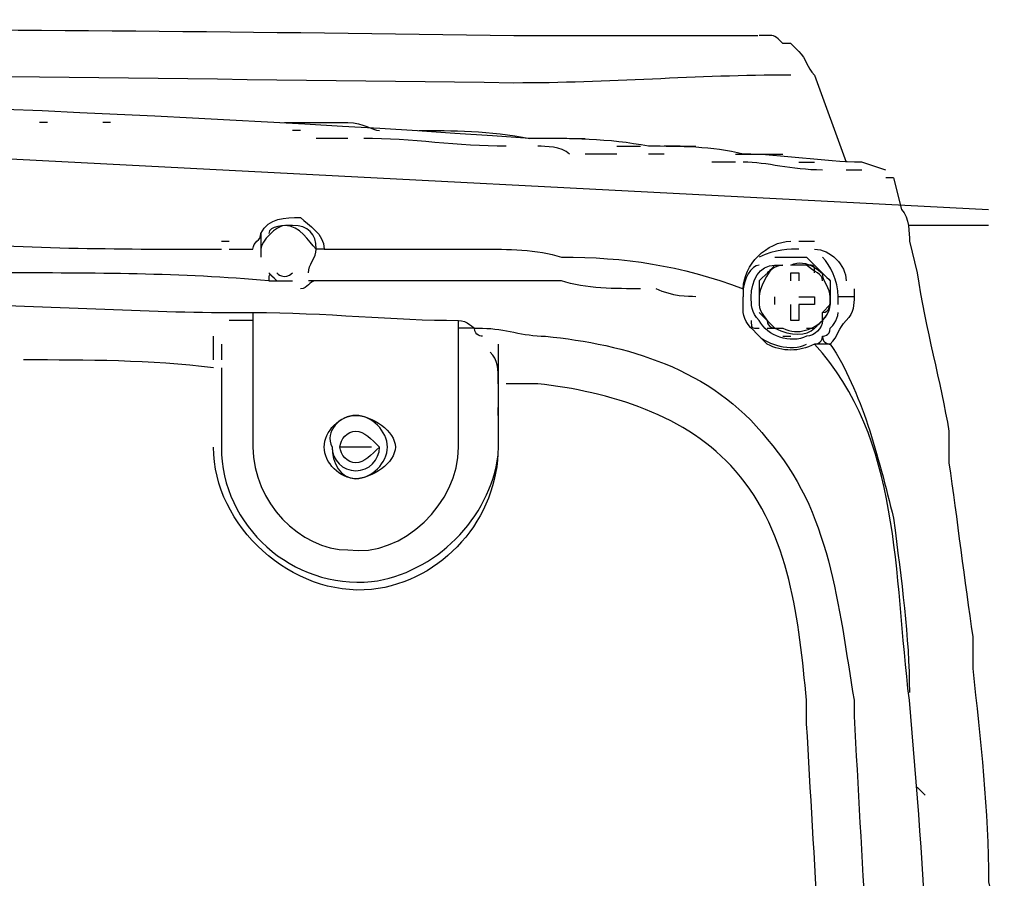
# Model space of a CAD drawing. Units: millimetres. Extents: x 0 to 297, y 0 to 420.
# Drawn here: x 263 to 279, y 362 to 376 of the extents above; entities that cross this region are included whole.
import ezdxf

# ---------------------------------------------------------------- set-up
doc = ezdxf.new("R2010")
doc.units = ezdxf.units.MM
doc.header["$LTSCALE"] = 27.377778
doc.layers.get('0').update_dxf_attribs({"linetype": 'CONTINUOUS'})

msp = doc.modelspace()

# ---------------------------------------------------------------- linework, layer by layer
at = {"color": 7, "linetype": 'CONTINUOUS'}
for p, q in [((273.3675, 375.6037), (275.3289, 375.6037)), ((263.4392, 374.1475), (263.3068, 374.1475)), ((264.4982, 374.1475), (264.3659, 374.1475)), ((267.4105, 374.1475), (268.4695, 374.1475)), ((267.6753, 374.0152), (267.5429, 374.0152)), ((256.1585, 373.8828), (279.192, 372.6914)), ((268.4695, 373.8828), (267.94, 373.8828)), ((272.1761, 373.8828), (272.4408, 373.8828)), ((272.9703, 373.7504), (273.3675, 373.7504)), ((274.0294, 373.7504), (273.7646, 373.7504)), ((274.0294, 373.7504), (274.2941, 373.7504)), ((272.9703, 373.618), (272.4408, 373.618)), ((273.7646, 373.618), (273.4998, 373.618)), ((274.956, 373.4856), (274.5589, 373.4856)), ((274.956, 373.618), (275.7502, 373.618)), ((276.015, 373.4856), (276.2798, 373.4856)), ((277.4711, 373.3533), (277.074, 373.4856)), ((277.074, 373.3533), (276.8093, 373.3533)), ((277.6035, 373.2209), (277.4711, 373.2209)), ((279.192, 372.4266), (277.8683, 372.4266)), ((266.3515, 372.1619), (266.4839, 372.1619)), ((267.0134, 372.2943), (267.0134, 372.0295)), ((276.015, 372.1619), (276.2798, 372.1619)), ((266.4839, 372.0295), (266.881, 372.0295)), ((268.0724, 372.0295), (270.7199, 372.0295)), ((275.6179, 371.8971), (276.1474, 371.8971)), ((276.1474, 371.8971), (276.5445, 371.5)), ((275.6179, 371.7648), (275.7502, 371.7648)), ((276.1474, 371.7648), (275.8826, 371.7648)), ((267.2781, 371.5), (267.5429, 371.5)), ((270.7199, 371.5), (267.8076, 371.5)), ((272.0437, 371.5), (270.7199, 371.5)), ((275.3531, 371.5), (275.3531, 371.1029)), ((276.5445, 371.5), (276.5445, 371.2352)), ((275.0884, 371.3676), (275.0884, 371.2352)), ((275.3531, 371.3676), (275.3531, 371.1029)), ((276.5445, 371.3676), (276.5445, 371.1029)), ((276.9416, 371.3676), (276.9416, 371.2352)), ((275.0884, 370.9705), (275.0884, 371.2352)), ((275.6179, 371.1029), (275.6179, 371.2352)), ((276.6769, 371.1029), (276.6769, 371.2352)), ((276.9416, 371.2352), (276.6769, 371.2352)), ((276.4121, 370.9705), (276.5445, 371.1029)), ((266.881, 370.8381), (266.881, 368.7201)), ((275.3531, 370.9705), (275.4855, 370.8381)), ((270.3228, 368.7201), (270.3228, 370.7057)), ((275.4855, 370.7057), (275.7502, 370.7057)), ((266.2191, 370.1762), (266.2191, 370.5734)), ((275.4855, 370.441), (275.3531, 370.5734)), ((275.7502, 370.5734), (275.8826, 370.5734)), ((266.3515, 370.441), (266.3515, 370.1762)), ((270.9847, 370.441), (270.9847, 369.7791)), ((276.5445, 370.441), (276.2798, 370.441)), ((270.9847, 369.7791), (270.9847, 368.7201)), ((271.6466, 369.7791), (271.1171, 369.7791)), ((270.9847, 369.2496), (270.9847, 369.382)), ((268.8667, 368.7201), (268.3372, 368.7201)), ((278.0007, 363.0279), (278.133, 362.8955))]:
    msp.add_line(p, q, dxfattribs=at)
msp.add_arc((268.6019, 368.7201), 0.3971, 180, 360, dxfattribs=at)
for points, knots in [([(218.034, 375.8684), (218.034, 375.8684), (218.6959, 375.8684), (218.6959, 375.8684), (218.6959, 375.8684), (219.7549, 375.8684), (219.7549, 375.8684), (227.6975, 375.8684), (235.6401, 375.8684), (243.5827, 375.736), (244.5094, 375.736), (245.3036, 375.736), (246.0979, 375.736), (254.4376, 375.736), (262.7773, 375.736), (271.2494, 375.6037), (271.9113, 375.6037), (272.7056, 375.6037), (273.3675, 375.6037)], [0, 0, 0, 0, 1, 1, 1, 2, 2, 2, 3, 3, 3, 4, 4, 4, 5, 5, 5, 6, 6, 6, 6]), ([(275.8826, 375.4713), (275.8826, 375.4713), (275.7502, 375.4713), (275.7502, 375.4713), (275.6179, 375.6037), (275.6179, 375.6037), (275.4855, 375.6037), (275.4855, 375.6037), (275.3531, 375.6037), (275.3531, 375.6037)], [0, 0, 0, 0, 1, 1, 1, 2, 2, 2, 3, 3, 3, 3]), ([(275.8826, 375.4713), (275.8826, 375.4713), (276.015, 375.3389), (276.015, 375.3389), (276.1474, 375.2065), (276.1474, 375.0742), (276.2798, 374.9418), (276.2798, 374.9418), (276.8093, 373.4856), (276.8093, 373.4856)], [0, 0, 0, 0, 1, 1, 1, 2, 2, 2, 3, 3, 3, 3]), ([(275.0884, 373.618), (274.5589, 373.7504), (274.0294, 373.7504), (273.4998, 373.7504), (272.838, 373.8828), (272.1761, 373.8828), (271.5142, 373.8828), (271.5142, 373.8828), (271.5142, 373.8828), (271.5142, 373.8828), (258.1442, 374.8094), (244.6417, 374.8094), (231.2717, 374.9418), (216.4455, 374.9418), (201.6193, 374.8094), (186.9255, 373.8828)], [0, 0, 0, 0, 1, 1, 1, 2, 2, 2, 3, 3, 3, 3.4766, 3.4766, 3.4766, 4, 4, 4, 4]), ([(275.8826, 374.9418), (274.2941, 374.9418), (272.838, 374.8094), (271.2494, 374.8094), (260.6593, 374.9418), (250.0692, 375.0742), (239.479, 375.0742)], [0, 0, 0, 0, 1, 1, 1, 2, 2, 2, 2]), ([(277.074, 373.4856), (277.074, 373.4856), (277.074, 373.4856), (277.074, 373.4856), (276.4121, 373.4856), (275.7502, 373.618), (275.0884, 373.618)], [0, 0, 0, 0, 1, 1, 1, 2, 2, 2, 2]), ([(277.6035, 373.2209), (277.6035, 373.2209), (277.7359, 372.6914), (277.7359, 372.6914), (277.8683, 372.559), (277.8683, 372.2943), (277.8683, 372.1619), (277.8683, 372.1619), (278.0007, 371.6324), (278.0007, 371.6324), (278.133, 370.7057), (278.3978, 369.7791), (278.5302, 368.9848), (278.5302, 368.9848), (278.5302, 368.4553), (278.5302, 368.4553), (278.6625, 367.5287), (278.7949, 366.4697), (278.9273, 365.543), (278.9273, 365.543), (278.9273, 365.0135), (278.9273, 365.0135), (279.0597, 363.8222), (279.192, 362.6308), (279.192, 361.4394), (279.192, 361.4394), (279.3244, 360.9099), (279.3244, 360.9099), (279.3244, 359.9832), (279.3244, 359.0566), (279.4568, 358.13), (279.4568, 358.13), (279.4568, 357.3357), (279.4568, 357.3357), (279.4568, 357.2033), (279.4568, 356.9386), (279.4568, 356.6738), (279.4568, 356.6738), (279.4568, 356.1443), (279.4568, 356.1443), (279.4568, 356.1443), (279.4568, 355.7472), (279.4568, 355.7472), (279.4568, 355.7472), (279.4568, 355.6148), (279.4568, 355.6148), (279.4568, 355.6148), (279.4568, 355.6148), (279.4568, 355.6148), (279.4568, 355.6148), (279.4568, 355.6148), (279.4568, 355.6148)], [0, 0, 0, 0, 1, 1, 1, 2, 2, 2, 3, 3, 3, 4, 4, 4, 5, 5, 5, 6, 6, 6, 7, 7, 7, 8, 8, 8, 9, 9, 9, 10, 10, 10, 11, 11, 11, 12, 12, 12, 13, 13, 13, 14, 14, 14, 15, 15, 15, 16, 16, 16, 17, 17, 17, 17]), ([(267.0134, 372.2943), (267.1458, 372.559), (267.4105, 372.559), (267.6753, 372.559), (267.8076, 372.4266), (268.0724, 372.2943), (268.0724, 372.0295), (267.94, 372.0295), (267.94, 372.0295), (267.94, 372.0295)], [0, 0, 0, 0, 0.5155, 0.5155, 0.5155, 1, 1, 1, 2, 2, 2, 2]), ([(267.8076, 371.6324), (267.8076, 371.7648), (267.94, 371.8971), (267.94, 372.0295), (267.8076, 372.1619), (267.6753, 372.4266), (267.4105, 372.4266), (267.2781, 372.4266), (267.0134, 372.1619), (267.0134, 372.0295), (267.0134, 372.0295), (267.0134, 371.8971), (267.0134, 371.8971)], [0, 0, 0, 0, 1, 1, 1, 1.5, 1.5, 1.5, 2, 2, 2, 3, 3, 3, 3]), ([(267.94, 372.0295), (267.94, 372.2943), (267.8076, 372.4266), (267.5429, 372.4266), (267.4105, 372.4266), (267.1458, 372.4266), (267.1458, 372.2943)], [0, 0, 0, 0, 0.5268, 0.5268, 0.5268, 1, 1, 1, 1]), ([(266.881, 372.0295), (266.881, 372.0295), (266.881, 372.0295), (266.881, 372.0295), (266.881, 372.1619), (267.0134, 372.1619), (267.0134, 372.2943)], [0, 0, 0, 0, 1, 1, 1, 2, 2, 2, 2]), ([(270.7199, 372.0295), (271.1171, 372.0295), (271.6466, 372.0295), (272.0437, 371.8971), (272.0437, 371.8971), (272.0437, 371.8971), (272.0437, 371.8971), (273.1027, 371.8971), (274.0294, 371.7648), (275.0884, 371.3676), (275.0884, 371.7648), (275.4855, 372.1619), (275.8826, 372.1619)], [0, 0, 0, 0, 1, 1, 1, 2, 2, 2, 3, 3, 3, 4, 4, 4, 4]), ([(275.3531, 371.7648), (275.2207, 371.7648), (275.0884, 371.5), (275.0884, 371.3676), (275.0884, 371.3676), (275.0884, 371.3676), (275.0884, 371.3676), (275.0884, 371.3676), (275.0884, 371.3676), (275.0884, 371.2352)], [0, 0, 0, 0, 1, 1, 1, 2, 2, 2, 3, 3, 3, 3]), ([(275.3531, 370.8381), (275.2207, 370.9705), (275.2207, 371.1029), (275.2207, 371.2352), (275.2207, 371.5), (275.3531, 371.7648), (275.6179, 371.7648)], [0, 0, 0, 0, 1, 1, 1, 2, 2, 2, 2]), ([(275.6179, 371.7648), (275.4855, 371.6324), (275.3531, 371.3676), (275.3531, 371.2352), (275.3531, 371.2352), (275.3531, 371.1029), (275.3531, 371.1029)], [0, 0, 0, 0, 1, 1, 1, 2, 2, 2, 2]), ([(267.1458, 371.6324), (267.1458, 371.6324), (267.2781, 371.5), (267.2781, 371.5), (267.1458, 371.6324), (267.1458, 371.6324), (267.1458, 371.5), (267.2781, 371.5), (267.4105, 371.5), (267.5429, 371.5)], [0, 0, 0, 0, 1, 1, 1, 2, 2, 2, 3, 3, 3, 3]), ([(267.94, 371.5), (267.8076, 371.5), (267.8076, 371.3676), (267.6753, 371.3676), (267.6753, 371.3676), (267.6753, 371.3676), (267.6753, 371.3676)], [0, 0, 0, 0, 1, 1, 1, 2, 2, 2, 2]), ([(275.8826, 371.5), (275.8826, 371.5), (275.8826, 371.6324), (275.8826, 371.6324), (275.8826, 371.6324), (276.015, 371.6324), (276.015, 371.6324), (276.015, 371.6324), (276.015, 371.5), (276.015, 371.5)], [0, 0, 0, 0, 1, 1, 1, 2, 2, 2, 3, 3, 3, 3]), ([(276.015, 371.2352), (276.015, 371.2352), (276.2798, 371.2352), (276.2798, 371.2352), (276.2798, 371.2352), (276.2798, 371.2352), (276.2798, 371.2352), (276.2798, 371.2352), (276.2798, 371.1029), (276.2798, 371.1029), (276.2798, 371.1029), (276.015, 371.1029), (276.015, 371.1029)], [0, 0, 0, 0, 1, 1, 1, 2, 2, 2, 3, 3, 3, 4, 4, 4, 4]), ([(276.4121, 370.9705), (276.4121, 370.9705), (276.4121, 370.9705), (276.4121, 370.9705), (276.5445, 370.9705), (276.5445, 371.1029), (276.5445, 371.2352)], [0, 0, 0, 0, 1, 1, 1, 2, 2, 2, 2]), ([(276.5445, 371.2352), (276.5445, 371.2352), (276.5445, 371.2352), (276.5445, 371.2352), (276.5445, 371.1029), (276.5445, 370.9705), (276.4121, 370.8381)], [0, 0, 0, 0, 1, 1, 1, 2, 2, 2, 2]), ([(261.5859, 371.1029), (261.5859, 371.1029), (261.5859, 371.1029), (261.7183, 371.1029), (263.3068, 371.1029), (264.8954, 370.9705), (266.4839, 370.9705), (266.6163, 370.9705), (266.7486, 370.9705), (266.881, 370.9705), (266.881, 370.9705), (266.881, 370.8381), (266.881, 370.8381), (266.7486, 370.8381), (266.6163, 370.8381), (266.4839, 370.8381), (266.4839, 370.8381), (266.4839, 370.8381), (266.4839, 370.8381)], [0, 0, 0, 0, 1, 1, 1, 2, 2, 2, 3, 3, 3, 4, 4, 4, 5, 5, 5, 6, 6, 6, 6]), ([(276.015, 371.1029), (276.015, 371.1029), (276.015, 370.8381), (276.015, 370.8381), (276.015, 370.8381), (275.8826, 370.8381), (275.8826, 370.8381), (275.8826, 370.8381), (275.8826, 371.1029), (275.8826, 371.1029)], [0, 0, 0, 0, 1, 1, 1, 2, 2, 2, 3, 3, 3, 3]), ([(270.3228, 370.7057), (270.3228, 370.7057), (270.3228, 370.7057), (270.3228, 370.7057), (270.4552, 370.7057), (270.4552, 370.7057), (270.5876, 370.7057), (270.5876, 370.7057), (270.5876, 370.7057), (270.5876, 370.7057), (270.5876, 370.7057), (270.4552, 370.8381), (270.3228, 370.8381), (270.3228, 370.8381), (270.3228, 370.7057), (270.3228, 370.7057)], [0, 0, 0, 0, 1, 1, 1, 2, 2, 2, 3, 3, 3, 4, 4, 4, 5, 5, 5, 5]), ([(276.1474, 370.7057), (276.1474, 370.7057), (276.2798, 370.7057), (276.2798, 370.7057), (276.2798, 370.7057), (276.2798, 370.7057), (276.4121, 370.8381), (276.4121, 370.8381), (276.4121, 370.8381), (276.4121, 370.8381), (276.4121, 370.8381), (276.4121, 370.8381), (276.4121, 370.9705)], [0, 0, 0, 0, 0.2378, 0.2378, 0.2378, 0.5369, 0.5369, 0.5369, 0.8357, 0.8357, 0.8357, 1, 1, 1, 1]), ([(276.4121, 370.5734), (276.4121, 370.5734), (276.4121, 370.5734), (276.4121, 370.5734), (276.4121, 370.5734), (276.5445, 370.5734), (276.5445, 370.7057), (276.5445, 370.7057), (276.6769, 370.8381), (276.6769, 370.9705)], [0, 0, 0, 0, 1, 1, 1, 2, 2, 2, 3, 3, 3, 3]), ([(276.4121, 370.5734), (276.4121, 370.441), (276.5445, 370.441), (276.5445, 370.441), (276.6769, 370.5734), (276.6769, 370.7057), (276.8093, 370.8381)], [0, 0, 0, 0, 1, 1, 1, 2, 2, 2, 2]), ([(270.7199, 370.5734), (270.7199, 370.5734), (270.7199, 370.5734), (270.7199, 370.5734), (270.7199, 370.5734), (270.5876, 370.5734), (270.5876, 370.7057)], [0, 0, 0, 0, 1, 1, 1, 2, 2, 2, 2]), ([(270.5876, 370.7057), (270.7199, 370.7057), (270.7199, 370.7057), (270.7199, 370.7057), (271.1171, 370.7057), (271.3818, 370.5734), (271.7789, 370.5734)], [0, 0, 0, 0, 1, 1, 1, 2, 2, 2, 2]), ([(271.7789, 370.5734), (273.1027, 370.441), (274.5589, 370.0439), (275.4855, 368.8525), (276.5445, 367.6611), (276.6769, 366.0726), (276.9416, 364.484), (276.9416, 364.484), (276.9416, 364.3517), (276.9416, 364.2193)], [0, 0, 0, 0, 0.4787, 0.4787, 0.4787, 1, 1, 1, 2, 2, 2, 2]), ([(276.2798, 370.441), (276.2798, 370.441), (276.4121, 370.441), (276.4121, 370.5734), (276.4121, 370.5734), (276.4121, 370.5734), (276.4121, 370.5734)], [0, 0, 0, 0, 1, 1, 1, 2, 2, 2, 2]), ([(277.8683, 364.484), (277.6035, 366.6021), (277.7359, 368.8525), (276.2798, 370.441), (276.015, 370.3086), (275.7502, 370.3086), (275.4855, 370.441)], [0, 0, 0, 0, 1, 1, 1, 2, 2, 2, 2]), ([(266.3515, 370.0439), (266.3515, 370.0439), (266.3515, 368.7201), (266.3515, 368.7201), (266.3515, 367.3963), (267.5429, 366.3373), (268.8667, 366.4697)], [0, 0, 0, 0, 1, 1, 1, 2, 2, 2, 2]), ([(276.5445, 357.0709), (276.4121, 359.4537), (276.2798, 361.8365), (276.1474, 364.0869), (276.1474, 364.2193), (276.1474, 364.3517), (276.1474, 364.484), (276.015, 365.8078), (275.8826, 367.2639), (274.956, 368.323), (274.1617, 369.2496), (272.838, 369.6467), (271.6466, 369.7791)], [0, 0, 0, 0, 1, 1, 1, 2, 2, 2, 2.5176, 2.5176, 2.5176, 3, 3, 3, 3]), ([(269.1314, 368.7201), (269.1314, 368.9848), (268.8667, 369.2496), (268.6019, 369.2496), (268.3372, 369.2496), (268.0724, 368.9848), (268.2048, 368.7201)], [0, 0, 0, 0, 1, 1, 1, 2, 2, 2, 2]), ([(268.0724, 368.7201), (268.0724, 368.4553), (268.3372, 368.1906), (268.6019, 368.1906), (268.8667, 368.1906), (269.2638, 368.4553), (269.2638, 368.7201), (269.2638, 368.9848), (268.8667, 369.2496), (268.6019, 369.2496), (268.3372, 369.2496), (268.0724, 368.9848), (268.0724, 368.7201)], [0, 0, 0, 0, 0.5, 0.5, 0.5, 1, 1, 1, 1.5, 1.5, 1.5, 2, 2, 2, 2]), ([(268.3372, 368.7201), (268.3372, 368.5877), (268.4695, 368.4553), (268.6019, 368.4553), (268.7343, 368.4553), (268.8667, 368.5877), (268.999, 368.7201), (268.8667, 368.8525), (268.7343, 368.9848), (268.6019, 368.9848), (268.4695, 368.9848), (268.3372, 368.8525), (268.3372, 368.7201)], [0, 0, 0, 0, 0.5, 0.5, 0.5, 1, 1, 1, 1.5, 1.5, 1.5, 2, 2, 2, 2]), ([(266.881, 368.7201), (266.881, 367.7935), (267.6753, 366.9992), (268.4695, 366.9992), (269.3962, 366.8668), (270.3228, 367.7935), (270.3228, 368.7201)], [0, 0, 0, 0, 0.4794, 0.4794, 0.4794, 1, 1, 1, 1]), ([(268.2048, 368.7201), (268.2048, 368.4553), (268.3372, 368.1906), (268.6019, 368.1906), (268.8667, 368.1906), (269.1314, 368.4553), (269.1314, 368.7201)], [0, 0, 0, 0, 1, 1, 1, 2, 2, 2, 2]), ([(277.6035, 367.5287), (277.7359, 366.4697), (277.8683, 365.543), (277.8683, 364.6164), (277.8683, 364.6164), (277.8683, 364.6164), (277.8683, 364.6164)], [0, 0, 0, 0, 1, 1, 1, 2, 2, 2, 2]), ([(276.9416, 364.2193), (277.074, 361.8365), (277.2064, 359.4537), (277.3388, 357.0709), (277.3388, 356.6738), (277.3388, 356.1443), (277.3388, 355.7472), (277.3388, 355.7472), (277.3388, 355.7472), (277.3388, 355.7472)], [0, 0, 0, 0, 1, 1, 1, 2, 2, 2, 3, 3, 3, 3])]:
    msp.add_open_spline(points, degree=3, knots=knots, dxfattribs=at)
for points in [[(268.4695, 374.1475), (268.7343, 374.1475), (268.8667, 374.0152), (268.999, 374.0152)], [(269.6609, 374.0152), (270.1904, 374.0152), (270.8523, 374.0152), (271.5142, 373.8828)], [(271.1171, 373.7504), (270.3228, 373.7504), (269.5285, 373.8828), (268.7343, 373.8828)], [(272.1761, 373.618), (272.0437, 373.7504), (271.7789, 373.7504), (271.6466, 373.7504)], [(276.4121, 373.3533), (275.8826, 373.3533), (275.4855, 373.4856), (275.0884, 373.4856)], [(261.4536, 372.1619), (263.1745, 372.0295), (264.763, 372.0295), (266.3515, 372.0295)], [(276.015, 372.0295), (275.8826, 372.0295), (275.6179, 372.0295), (275.3531, 371.8971)], [(276.2798, 372.0295), (276.5445, 372.0295), (276.8093, 371.7648), (276.8093, 371.5)], [(275.8826, 371.7648), (276.1474, 371.8971), (276.4121, 371.6324), (276.5445, 371.5)], [(276.6769, 371.2352), (276.6769, 371.5), (276.5445, 371.7648), (276.4121, 371.8971)], [(275.7502, 371.7648), (275.6179, 371.7648), (275.4855, 371.6324), (275.3531, 371.5)], [(275.7502, 371.7648), (275.6179, 371.7648), (275.4855, 371.6324), (275.4855, 371.6324)], [(276.4121, 371.5), (276.4121, 371.6324), (276.2798, 371.6324), (276.1474, 371.7648)], [(276.2798, 371.6324), (276.2798, 371.7648), (276.2798, 371.7648), (276.1474, 371.7648)], [(267.1458, 371.5), (265.6896, 371.6324), (264.2335, 371.6324), (262.645, 371.6324)], [(267.2781, 371.6324), (267.2781, 371.6324), (267.4105, 371.5), (267.5429, 371.6324)], [(273.3675, 371.3676), (272.9703, 371.3676), (272.4408, 371.3676), (272.0437, 371.5)], [(276.5445, 371.2352), (276.5445, 371.3676), (276.4121, 371.5), (276.4121, 371.6324)], [(274.2941, 371.2352), (274.1617, 371.2352), (273.897, 371.2352), (273.6322, 371.3676)], [(276.9416, 371.2352), (276.9416, 371.1029), (276.9416, 370.9705), (276.8093, 370.8381)], [(275.3531, 371.1029), (275.3531, 370.9705), (275.4855, 370.8381), (275.6179, 370.7057)], [(276.4121, 370.8381), (276.4121, 370.8381), (276.5445, 370.9705), (276.5445, 371.1029)], [(266.881, 370.9705), (268.0724, 370.9705), (269.2638, 370.8381), (270.3228, 370.8381)], [(275.3531, 370.5734), (275.2207, 370.7057), (275.0884, 370.8381), (275.0884, 370.9705)], [(275.2207, 370.8381), (275.2207, 370.7057), (275.2207, 370.7057), (275.3531, 370.7057)], [(276.1474, 370.5734), (275.8826, 370.441), (275.4855, 370.5734), (275.3531, 370.8381)], [(275.4855, 370.8381), (275.4855, 370.7057), (275.6179, 370.7057), (275.7502, 370.7057)], [(275.7502, 370.7057), (276.015, 370.5734), (276.2798, 370.7057), (276.4121, 370.8381)], [(276.4121, 370.8381), (276.4121, 370.7057), (276.2798, 370.5734), (276.1474, 370.5734)], [(275.6179, 370.7057), (275.8826, 370.5734), (276.1474, 370.5734), (276.2798, 370.7057)], [(275.3531, 370.5734), (275.4855, 370.441), (275.8826, 370.3086), (276.1474, 370.441)], [(276.5445, 370.441), (277.074, 369.6467), (277.3388, 368.5877), (277.6035, 367.5287)], [(266.2191, 370.0439), (265.1601, 370.1762), (264.1011, 370.1762), (263.0421, 370.1762)], [(270.9847, 369.7791), (270.9847, 370.0439), (270.9847, 370.1762), (270.8523, 370.3086)], [(268.8667, 366.3373), (267.5429, 366.2049), (266.2191, 367.3963), (266.2191, 368.7201)], [(270.9847, 368.7201), (270.9847, 367.5287), (270.0581, 366.4697), (268.8667, 366.3373)], [(268.8667, 366.4697), (269.9257, 366.6021), (270.8523, 367.5287), (270.9847, 368.5877)], [(278.3978, 355.7472), (278.2654, 358.6595), (278.133, 361.5717), (277.8683, 364.484)]]:
    msp.add_open_spline(points, degree=3, dxfattribs=at)

doc.saveas('drawing.dxf')
